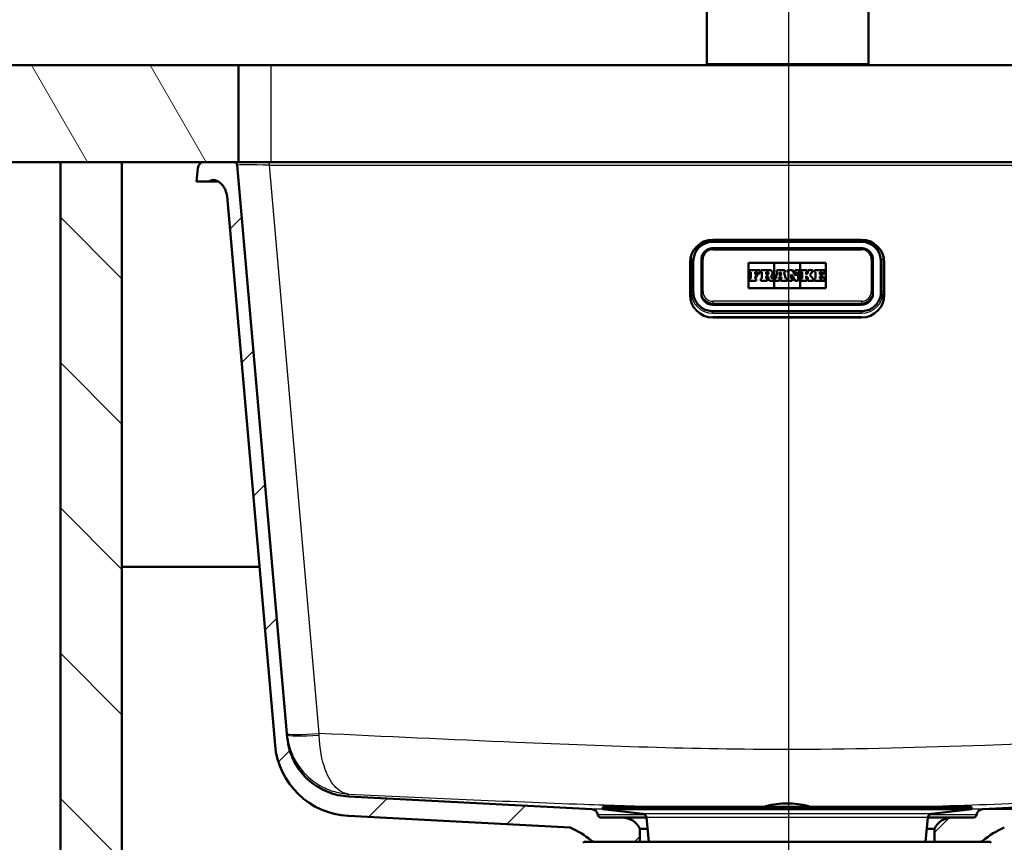
# Paper-space layout 'DF_1' of a CAD drawing. Units: millimetres. Extents: x 0 to 2100, y 0 to 3885.
# Drawn here: x 521 to 825, y 1519 to 1773 of the extents above; entities that cross this region are included whole.
import ezdxf

# ---------------------------------------------------------------- set-up
doc = ezdxf.new("R2010")
doc.units = ezdxf.units.MM
doc.header["$LTSCALE"] = 10
for name, color, linetype, lineweight in [('Centerline(ISO)', 7, 'Continuous', 25), ('Dimensions(ISO)', 7, 'Continuous', 25), ('Hatch', 7, 'Continuous', 9), ('Visible Edges(ISO)', 7, 'Continuous', 50), ('Visible Tangent Edges(ISO)', 7, 'Continuous', 25)]:
    doc.layers.add(name, color=color, linetype=linetype, lineweight=lineweight)
doc.styles.add('Text_3.5mm', font='arial.ttf', dxfattribs={"width": 0.9})
doc.dimstyles.new('KS-STANDARD', dxfattribs={"dimscale": 10, "dimtxt": 3.5, "dimasz": 2.5, "dimexe": 3.175, "dimexo": 0, "dimgap": 0.8, "dimtad": 1, "dimdec": 1, "dimrnd": 1e-08, "dimtxsty": 'Text_3.5mm', "dimcen": 0.09, "dimdle": 10, "dimclrd": 7, "dimclre": 7, "dimclrt": 7, "dimadec": 0, "dimazin": 2, "dimtfac": 0.714286, "dimtdec": 4, "dimtmove": 0, "dimatfit": 3, "dimfxl": 1, "dimtolj": 1, "dimlwd": 25, "dimlwe": 25, "dimarcsym": 0})
pattern_1 = [(45, (0, 0), (-22.45064, 22.45064), [])]

# ---------------------------------------------------------------- blocks, each defined once
blk = doc.blocks.new('*D7')
at = {"layer": 'Defpoints', "color": 0, "linetype": 'Continuous', "transparency": 16777216}
for p in [(1105.95, 1728.86), (1204.82, 1728.86), (818.24, 1528.96)]:
    blk.add_point(p, dxfattribs=at)
at = {"layer": 'Dimensions(ISO)', "color": 7, "linetype": 'Continuous', "lineweight": 25, "transparency": 16777216}
for p, q in [((1105.95, 1728.86), (1236.57, 1728.86)), ((1204.82, 1553.96), (1204.82, 1703.86)), ((818.24, 1528.96), (1236.57, 1528.96))]:
    blk.add_line(p, q, dxfattribs=at)
at = {"layer": 'Dimensions(ISO)', "color": 7, "linetype": 'Continuous', "transparency": 16777216}
for points in [[(1200.66, 1703.86), (1208.99, 1703.86), (1204.82, 1728.86)], [(1200.66, 1553.96), (1208.99, 1553.96), (1204.82, 1528.96)]]:
    blk.add_solid(points, dxfattribs=at)
at = {"layer": 'Dimensions(ISO)', "color": 7, "linetype": 'Continuous', "lineweight": 25, "transparency": 16777216, "insert": (1178.95, 1593.9), "char_height": 35, "attachment_point": 4, "rotation": 90, "style": 'Text_3.5mm'}
blk.add_mtext('\\A1;200', dxfattribs=at)

psp = doc.layouts.new('DF_1')

# ---------------------------------------------------------------- hatches: boundary and pattern name
at = {"layer": 'Hatch'}
h = psp.add_hatch(dxfattribs=at)
h.set_pattern_fill('ANSI31', color=256, scale=254, angle=75, style=0)
h.set_pattern_definition([(120, (0, 0), (-27.4963, -15.875), [])])
h.paths.add_polyline_path([(588.26, 1728.86), (588.26, 1758.86), (405.95, 1758.86), (405.95, 1728.86), (533.26, 1728.86), (552.26, 1728.86), (577.7, 1728.86), (586.93, 1728.86)])
h = psp.add_hatch(dxfattribs=at)
h.set_pattern_fill('ANSI31', color=256, scale=254, angle=90, style=0)
h.set_pattern_definition([(135, (0, 0), (-22.45064, -22.45064), [])])
h.paths.add_polyline_path([(964.26, 1728.86), (964.26, 973.16), (552.26, 973.16), (552.26, 1728.86), (533.26, 1728.86), (533.26, 954.16), (983.26, 954.16), (983.26, 1728.86)])
h = psp.add_hatch(dxfattribs=at)
h.set_pattern_fill('ANSI31', color=256, scale=254, style=0)
h.set_pattern_definition(pattern_1)
edge = h.paths.add_edge_path()
edge.add_line((698.55, 1518.86), (712.34, 1518.86))
edge.add_line((712.34, 1518.86), (712.34, 1522.94))
edge.add_ellipse((706.93, 1520.36), major_axis=(-2.58, 5.42), ratio=1, start_angle=270, end_angle=334.5126)
edge.add_line((706.93, 1526.36), (700.32, 1526.36))
edge.add_spline(control_points=[(700.32, 1526.36), (700.21, 1526.36), (700.1, 1526.38), (699.89, 1526.45), (699.79, 1526.5), (699.6, 1526.65), (699.52, 1526.75), (699.39, 1526.98), (699.34, 1527.1), (699.33, 1527.23)], knot_values=[-0.14417, -0.14417, -0.14417, -0.14417, -0.111149, -0.111149, -0.078129, -0.078129, -0.039064, -0.039064, 0, 0, 0, 0], degree=3, periodic=0)
edge.add_ellipse((697.34, 1526.96), major_axis=(-0.27, 1.98), ratio=1, start_angle=270, end_angle=349.3776)
edge.add_line((697.45, 1528.96), (622.27, 1532.9))
edge.add_spline(control_points=[(622.27, 1532.9), (620.09, 1533.02), (617.95, 1533.48), (613.9, 1535.09), (612.02, 1536.23), (608.38, 1539.32), (606.74, 1541.38), (604.35, 1546.01), (603.62, 1548.54), (603.39, 1551.13)], knot_values=[-2.870129, -2.870129, -2.870129, -2.870129, -2.216354, -2.216354, -1.562578, -1.562578, -0.781289, -0.781289, 0, 0, 0, 0], degree=3, periodic=0)
edge.add_line((603.39, 1551.13), (587.92, 1727.95))
edge.add_ellipse((586.93, 1727.86), major_axis=(-0.087, 0.996), ratio=1, start_angle=270, end_angle=355)
edge.add_line((586.93, 1728.86), (577.7, 1728.86))
edge.add_ellipse((577.7, 1726.86), major_axis=(-2, 0), ratio=1, start_angle=270, end_angle=355)
edge.add_line((575.71, 1727.04), (575.34, 1722.86))
edge.add_line((575.34, 1722.86), (579.34, 1722.86))
edge.add_ellipse((580.68, 1721.37), major_axis=(1.49, 1.34), ratio=1, start_angle=19.4645, end_angle=90, ccw=False)
edge.add_ellipse((578.77, 1717.86), major_axis=(5.27, -2.87), ratio=1, start_angle=33.573, end_angle=90, ccw=False)
edge.add_line((584.75, 1718.38), (599.59, 1548.77))
edge.add_ellipse((623.49, 1550.86), major_axis=(2.09, -23.91), ratio=1, start_angle=270, end_angle=352)
edge.add_line((622.24, 1526.89), (690.74, 1523.3))
edge.add_ellipse((678.52, 1495.91), major_axis=(27.4, -12.22), ratio=1, start_angle=75.287, end_angle=90, ccw=False)
edge.add_spline(control_points=[(697.3, 1519.3), (697.48, 1519.16), (697.68, 1519.05), (698.1, 1518.9), (698.33, 1518.86), (698.55, 1518.86)], knot_values=[-0.135593, -0.135593, -0.135593, -0.135593, -0.067797, -0.067797, 0, 0, 0, 0], degree=3, periodic=0)
h = psp.add_hatch(dxfattribs=at)
h.set_pattern_fill('ANSI31', color=256, scale=254, style=0)
h.set_pattern_definition(pattern_1)
edge = h.paths.add_edge_path()
edge.add_line((803.34, 1518.86), (817.14, 1518.86))
edge.add_ellipse((817.14, 1520.86), major_axis=(2, 0), ratio=1, start_angle=270, end_angle=308.7525)
edge.add_ellipse((837.17, 1495.91), major_axis=(23.4, 18.78), ratio=1, start_angle=75.287, end_angle=90, ccw=False)
edge.add_line((824.95, 1523.3), (893.45, 1526.89))
edge.add_ellipse((892.2, 1550.86), major_axis=(23.97, 1.26), ratio=1, start_angle=270, end_angle=352)
edge.add_line((916.1, 1548.77), (930.94, 1718.38))
edge.add_ellipse((936.92, 1717.86), major_axis=(0.52, 5.98), ratio=1, start_angle=5, end_angle=90, ccw=False)
edge.add_line((936.92, 1723.86), (940.34, 1723.86))
edge.add_line((940.34, 1723.86), (940.34, 1728.86))
edge.add_line((940.34, 1728.86), (928.76, 1728.86))
edge.add_ellipse((928.76, 1727.86), major_axis=(-1, 0), ratio=1, start_angle=270, end_angle=355)
edge.add_line((927.76, 1727.95), (912.3, 1551.13))
edge.add_spline(control_points=[(912.3, 1551.13), (912.11, 1548.96), (911.56, 1546.83), (909.81, 1542.84), (908.61, 1541), (905.39, 1537.47), (903.28, 1535.91), (898.57, 1533.68), (896.02, 1533.04), (893.42, 1532.9)], knot_values=[-2.870129, -2.870129, -2.870129, -2.870129, -2.216354, -2.216354, -1.562578, -1.562578, -0.781289, -0.781289, 0, 0, 0, 0], degree=3, periodic=0)
edge.add_line((893.42, 1532.9), (818.24, 1528.96))
edge.add_ellipse((818.34, 1526.96), major_axis=(-2, -0.1), ratio=1, start_angle=270, end_angle=349.3776)
edge.add_ellipse((815.37, 1527.36), major_axis=(1, 0), ratio=1, start_angle=270, end_angle=352.3776, ccw=False)
edge.add_line((815.37, 1526.36), (808.76, 1526.36))
edge.add_ellipse((808.76, 1520.36), major_axis=(-6, 0), ratio=1, start_angle=270, end_angle=334.5126)
edge.add_line((803.34, 1522.94), (803.34, 1518.86))

# ---------------------------------------------------------------- linework, layer by layer
at = {"layer": 'Centerline(ISO)', "linetype": 'Continuous'}
psp.add_line((758.26, 1997.28), (758.26, 833.55), dxfattribs=at)
at = {"layer": 'Visible Edges(ISO)'}
for p, q in [((732.99, 1759.36), (732.99, 1844.36)), ((782.99, 1759.36), (782.99, 1844.36)), ((588.26, 1758.86), (405.95, 1758.86)), ((588.26, 1728.86), (588.26, 1758.86)), ((588.26, 1758.86), (598.26, 1758.86)), ((598.26, 1758.86), (918.26, 1758.86)), ((405.95, 1728.86), (588.26, 1728.86)), ((552.26, 1728.86), (533.26, 1728.86)), ((533.26, 1728.86), (533.26, 954.16)), ((552.26, 973.16), (552.26, 1728.86)), ((586.93, 1728.86), (577.7, 1728.86)), ((598.26, 1728.86), (588.26, 1728.86)), ((918.26, 1728.86), (598.26, 1728.86)), ((575.71, 1727.04), (575.34, 1722.86)), ((603.39, 1551.13), (587.92, 1727.95)), ((575.34, 1722.86), (579.34, 1722.86)), ((579.34, 1722.86), (582.09, 1722.86)), ((584.75, 1718.38), (599.59, 1548.77)), ((734.84, 1704.86), (780.84, 1704.86)), ((780.84, 1704.22), (734.84, 1704.22)), ((780.84, 1702.26), (734.84, 1702.26)), ((727.84, 1687.86), (727.84, 1697.86)), ((728.84, 1688.79), (728.84, 1698.75)), ((731.34, 1698.77), (731.34, 1688.81)), ((784.34, 1688.81), (784.34, 1698.77)), ((786.84, 1698.75), (786.84, 1688.79)), ((787.84, 1697.86), (787.84, 1687.86)), ((745.9, 1697.76), (753.79, 1697.76)), ((745.9, 1697.76), (753.79, 1697.76)), ((745.9, 1689.9), (745.9, 1697.76)), ((749.42, 1695.51), (746.27, 1695.51)), ((746.27, 1695.51), (746.27, 1694.83)), ((746.27, 1694.83), (746.58, 1694.83)), ((746.27, 1694.83), (746.27, 1694.83)), ((746.27, 1694.83), (746.58, 1694.83)), ((746.58, 1694.83), (746.58, 1692.88)), ((747.96, 1694.83), (748.68, 1694.83)), ((747.96, 1694.14), (747.96, 1694.83)), ((747.96, 1694.83), (748.68, 1694.83)), ((748.68, 1694.83), (748.68, 1694.49)), ((749.42, 1694.49), (749.42, 1695.51)), ((752.45, 1695.51), (749.69, 1695.51)), ((749.69, 1695.51), (749.69, 1694.83)), ((749.69, 1694.83), (750.04, 1694.83)), ((749.69, 1694.83), (749.69, 1694.83)), ((749.69, 1694.83), (750.04, 1694.83)), ((750.04, 1694.83), (750.04, 1692.88)), ((751.31, 1694.1), (751.31, 1694.87)), ((751.31, 1694.87), (751.7, 1694.87)), ((751.31, 1694.87), (751.7, 1694.87)), ((753.79, 1697.76), (753.79, 1689.9)), ((753.84, 1697.76), (761.85, 1697.76)), ((753.84, 1697.76), (761.85, 1697.76)), ((753.84, 1689.9), (753.84, 1697.76)), ((754.9, 1694.83), (754.29, 1692.88)), ((757.09, 1695.51), (754.62, 1695.51)), ((754.62, 1695.51), (754.62, 1694.83)), ((754.62, 1694.83), (754.89, 1694.83)), ((754.62, 1694.83), (754.62, 1694.83)), ((754.62, 1694.83), (754.9, 1694.83)), ((755.44, 1693.75), (755.73, 1694.83)), ((755.44, 1693.75), (755.73, 1694.83)), ((755.73, 1694.83), (755.75, 1694.83)), ((755.73, 1694.83), (755.75, 1694.83)), ((755.73, 1694.83), (755.73, 1694.83)), ((755.75, 1694.83), (756.01, 1693.75)), ((755.75, 1694.83), (756.01, 1693.75)), ((755.75, 1694.83), (755.75, 1694.83)), ((756.82, 1694.83), (757.09, 1694.83)), ((757.42, 1692.88), (756.82, 1694.83)), ((756.82, 1694.83), (757.09, 1694.83)), ((757.09, 1694.83), (757.09, 1695.51)), ((757.09, 1694.83), (757.09, 1694.83)), ((759.51, 1695.51), (757.97, 1695.51)), ((757.97, 1695.51), (757.97, 1694.83)), ((757.97, 1694.83), (758.3, 1694.83)), ((757.97, 1694.83), (757.97, 1694.83)), ((757.97, 1694.83), (758.3, 1694.83)), ((758.3, 1694.83), (758.3, 1692.88)), ((760.57, 1693.74), (759.51, 1695.51)), ((761.64, 1695.51), (760.29, 1695.51)), ((760.29, 1695.51), (760.29, 1694.83)), ((760.29, 1694.83), (760.57, 1694.83)), ((760.29, 1694.83), (760.29, 1694.83)), ((760.29, 1694.83), (760.57, 1694.83)), ((760.57, 1694.83), (760.57, 1693.74)), ((761.26, 1694.83), (761.64, 1694.83)), ((761.26, 1692.15), (761.26, 1694.83)), ((761.26, 1694.83), (761.64, 1694.83)), ((761.64, 1694.83), (761.64, 1695.51)), ((761.64, 1694.83), (761.64, 1694.83)), ((761.85, 1697.76), (761.85, 1689.9)), ((761.9, 1689.9), (761.9, 1697.76)), ((761.9, 1697.76), (769.79, 1697.76)), ((761.9, 1697.76), (769.79, 1697.76)), ((762.11, 1695.51), (762.11, 1694.83)), ((763.97, 1695.51), (762.11, 1695.51)), ((762.11, 1694.83), (762.46, 1694.83)), ((762.11, 1694.83), (762.11, 1694.83)), ((762.11, 1694.83), (762.46, 1694.83)), ((762.46, 1694.83), (762.46, 1692.88)), ((763.71, 1694.12), (763.71, 1694.83)), ((763.71, 1694.83), (763.97, 1694.83)), ((763.71, 1694.83), (763.97, 1694.83)), ((764.44, 1694.83), (763.73, 1694.12)), ((763.97, 1694.83), (763.97, 1695.51)), ((763.97, 1694.83), (763.97, 1694.83)), ((764.23, 1695.51), (764.23, 1694.83)), ((765.8, 1695.51), (764.23, 1695.51)), ((764.23, 1694.83), (764.44, 1694.83)), ((764.23, 1694.83), (764.23, 1694.83)), ((764.23, 1694.83), (764.44, 1694.83)), ((764.8, 1694.09), (765.52, 1694.83)), ((764.8, 1694.09), (765.52, 1694.83)), ((765.52, 1694.83), (765.8, 1694.83)), ((765.52, 1694.83), (765.52, 1694.83)), ((765.52, 1694.83), (765.8, 1694.83)), ((765.8, 1694.83), (765.8, 1695.51)), ((765.8, 1694.83), (765.8, 1694.83)), ((766.32, 1695.51), (766.32, 1694.83)), ((769.42, 1695.51), (766.32, 1695.51)), ((766.32, 1694.83), (766.64, 1694.83)), ((766.32, 1694.83), (766.32, 1694.83)), ((766.32, 1694.83), (766.64, 1694.83)), ((766.64, 1694.83), (766.64, 1692.88)), ((767.96, 1694.14), (767.96, 1694.83)), ((767.96, 1694.83), (768.69, 1694.83)), ((767.96, 1694.83), (768.69, 1694.83)), ((768.69, 1694.83), (768.69, 1694.49)), ((769.42, 1694.49), (769.42, 1695.51)), ((769.79, 1697.76), (769.79, 1689.9)), ((746.58, 1692.88), (746.27, 1692.88)), ((746.27, 1692.88), (746.27, 1692.15)), ((746.27, 1692.15), (748.26, 1692.15)), ((746.27, 1692.15), (746.27, 1692.15)), ((746.27, 1692.15), (748.26, 1692.15)), ((748.62, 1694.14), (747.96, 1694.14)), ((747.96, 1693.57), (748.62, 1693.57)), ((747.96, 1692.88), (747.96, 1693.57)), ((747.96, 1693.57), (748.62, 1693.57)), ((748.26, 1692.88), (747.96, 1692.88)), ((748.26, 1692.15), (748.26, 1692.88)), ((748.26, 1692.15), (748.26, 1692.15)), ((748.62, 1693.57), (748.62, 1694.14)), ((748.62, 1693.57), (748.62, 1693.57)), ((748.68, 1694.49), (749.42, 1694.49)), ((748.68, 1694.49), (748.68, 1694.49)), ((748.68, 1694.49), (749.42, 1694.49)), ((749.42, 1694.49), (749.42, 1694.49)), ((750.04, 1692.88), (749.69, 1692.88)), ((749.69, 1692.88), (749.69, 1692.15)), ((749.69, 1692.15), (751.62, 1692.15)), ((749.69, 1692.15), (749.69, 1692.15)), ((749.69, 1692.15), (751.62, 1692.15)), ((751.7, 1694.1), (751.31, 1694.1)), ((751.31, 1693.58), (751.76, 1693.58)), ((751.31, 1692.88), (751.31, 1693.58)), ((751.31, 1693.58), (751.76, 1693.58)), ((751.62, 1692.88), (751.31, 1692.88)), ((751.62, 1692.15), (751.62, 1692.88)), ((751.62, 1692.15), (751.62, 1692.15)), ((751.76, 1693.58), (752.39, 1692.15)), ((751.76, 1693.58), (751.76, 1693.58)), ((751.76, 1693.58), (752.39, 1692.15)), ((752.39, 1692.15), (753.58, 1692.15)), ((752.39, 1692.15), (752.39, 1692.15)), ((752.39, 1692.15), (753.58, 1692.15)), ((753.27, 1692.88), (752.85, 1693.77)), ((753.58, 1692.88), (753.27, 1692.88)), ((753.37, 1694.59), (753.37, 1694.59)), ((753.58, 1692.15), (753.58, 1692.88)), ((753.58, 1692.15), (753.58, 1692.15)), ((754.05, 1692.88), (754.05, 1692.15)), ((754.29, 1692.88), (754.05, 1692.88)), ((754.05, 1692.15), (755.52, 1692.15)), ((754.05, 1692.15), (754.05, 1692.15)), ((754.05, 1692.15), (755.52, 1692.15)), ((755.21, 1692.88), (755.3, 1693.21)), ((755.21, 1692.88), (755.3, 1693.21)), ((755.52, 1692.88), (755.21, 1692.88)), ((755.3, 1693.21), (756.14, 1693.21)), ((755.3, 1693.21), (755.3, 1693.21)), ((755.3, 1693.21), (756.14, 1693.21)), ((756.01, 1693.75), (755.44, 1693.75)), ((755.52, 1692.15), (755.52, 1692.88)), ((755.52, 1692.15), (755.52, 1692.15)), ((756.22, 1692.88), (755.88, 1692.88)), ((755.88, 1692.88), (755.88, 1692.15)), ((755.88, 1692.15), (757.72, 1692.15)), ((755.88, 1692.15), (755.88, 1692.15)), ((755.88, 1692.15), (757.72, 1692.15)), ((756.14, 1693.21), (756.22, 1692.88)), ((756.14, 1693.21), (756.14, 1693.21)), ((756.14, 1693.21), (756.22, 1692.88)), ((757.72, 1692.88), (757.42, 1692.88)), ((757.72, 1692.15), (757.72, 1692.88)), ((757.72, 1692.15), (757.72, 1692.15)), ((758.3, 1692.88), (757.97, 1692.88)), ((757.97, 1692.88), (757.97, 1692.15)), ((757.97, 1692.15), (759.34, 1692.15)), ((757.97, 1692.15), (757.97, 1692.15)), ((757.97, 1692.15), (759.34, 1692.15)), ((759.07, 1694.17), (760.27, 1692.15)), ((759.07, 1692.88), (759.07, 1694.17)), ((759.07, 1694.17), (760.27, 1692.15)), ((759.34, 1692.88), (759.07, 1692.88)), ((759.34, 1692.15), (759.34, 1692.88)), ((759.34, 1692.15), (759.34, 1692.15)), ((760.27, 1692.15), (761.26, 1692.15)), ((760.27, 1692.15), (760.27, 1692.15)), ((760.27, 1692.15), (761.26, 1692.15)), ((761.26, 1692.15), (761.26, 1692.15)), ((762.11, 1692.88), (762.11, 1692.15)), ((762.46, 1692.88), (762.11, 1692.88)), ((762.11, 1692.15), (763.97, 1692.15)), ((762.11, 1692.15), (762.11, 1692.15)), ((762.11, 1692.15), (763.97, 1692.15)), ((763.73, 1694.12), (763.71, 1694.12)), ((763.71, 1693.67), (763.73, 1693.67)), ((763.71, 1693.67), (763.73, 1693.67)), ((763.71, 1692.88), (763.71, 1693.67)), ((763.97, 1692.88), (763.71, 1692.88)), ((763.73, 1693.67), (764.44, 1692.88)), ((763.73, 1693.67), (763.73, 1693.67)), ((763.73, 1693.67), (764.44, 1692.88)), ((763.97, 1692.15), (763.97, 1692.88)), ((763.97, 1692.15), (763.97, 1692.15)), ((764.23, 1692.88), (764.23, 1692.15)), ((764.44, 1692.88), (764.23, 1692.88)), ((764.23, 1692.15), (766.02, 1692.15)), ((764.23, 1692.15), (764.23, 1692.15)), ((764.23, 1692.15), (766.02, 1692.15)), ((765.8, 1692.88), (764.8, 1694.09)), ((766.02, 1692.88), (765.8, 1692.88)), ((766.02, 1692.15), (766.02, 1692.88)), ((766.02, 1692.15), (766.02, 1692.15)), ((766.32, 1692.88), (766.32, 1692.15)), ((766.64, 1692.88), (766.32, 1692.88)), ((766.32, 1692.15), (769.42, 1692.15)), ((766.32, 1692.15), (766.32, 1692.15)), ((766.32, 1692.15), (769.42, 1692.15)), ((768.62, 1694.14), (767.96, 1694.14)), ((767.96, 1693.57), (768.62, 1693.57)), ((767.96, 1693.57), (768.62, 1693.57)), ((767.96, 1692.88), (767.96, 1693.57)), ((768.68, 1692.88), (767.96, 1692.88)), ((768.62, 1693.57), (768.62, 1694.14)), ((768.62, 1693.57), (768.62, 1693.57)), ((768.68, 1693.22), (768.68, 1692.88)), ((769.42, 1693.22), (768.68, 1693.22)), ((768.69, 1694.49), (769.42, 1694.49)), ((768.69, 1694.49), (768.69, 1694.49)), ((768.69, 1694.49), (769.42, 1694.49)), ((769.42, 1694.49), (769.42, 1694.49)), ((769.42, 1692.15), (769.42, 1693.22)), ((769.42, 1692.15), (769.42, 1692.15)), ((731.34, 1688.81), (731.34, 1688.28)), ((753.79, 1689.9), (745.9, 1689.9)), ((761.85, 1689.9), (753.84, 1689.9)), ((769.79, 1689.9), (761.9, 1689.9)), ((784.34, 1688.81), (784.34, 1688.28)), ((780.84, 1684.8), (734.84, 1684.8)), ((780.84, 1682.81), (734.84, 1682.81)), ((780.84, 1680.86), (734.84, 1680.86)), ((552.26, 1603.86), (594.77, 1603.86)), ((697.45, 1528.96), (622.27, 1532.9)), ((893.42, 1532.9), (818.24, 1528.96)), ((700.84, 1529.69), (700.76, 1529)), ((814.93, 1529), (700.76, 1529)), ((713.28, 1527.5), (700.76, 1529)), ((814.84, 1529.69), (700.84, 1529.69)), ((802.41, 1527.5), (814.93, 1529)), ((814.84, 1529.69), (814.93, 1529)), ((622.24, 1526.89), (690.74, 1523.3)), ((706.93, 1526.36), (700.32, 1526.36)), ((714.34, 1526.36), (706.93, 1526.36)), ((715.11, 1518.86), (714.34, 1526.43)), ((800.58, 1518.86), (801.35, 1526.43)), ((808.76, 1526.36), (801.35, 1526.36)), ((815.37, 1526.36), (808.76, 1526.36)), ((712.34, 1518.86), (712.34, 1522.94)), ((712.34, 1522.94), (714.69, 1522.94)), ((800.99, 1522.94), (803.34, 1522.94)), ((803.34, 1522.94), (803.34, 1518.86)), ((695.09, 1518.86), (694.84, 1518.61)), ((695.09, 1518.86), (712.34, 1518.86)), ((712.34, 1518.86), (820.59, 1518.86)), ((820.59, 1518.86), (820.84, 1518.61))]:
    psp.add_line(p, q, dxfattribs=at)
for centre, radius, start, end in [((733.49, 1759.36), 0.5, 180, 270), ((782.49, 1759.36), 0.5, 270, 0), ((577.7, 1726.86), 2, 90, 175), ((586.93, 1727.86), 1, 5, 90), ((580.68, 1721.37), 2, 61.427, 131.9625), ((578.77, 1717.86), 6, 5, 61.427), ((734.84, 1697.86), 7, 90, 180), ((780.84, 1697.86), 7, 0, 90), ((734.84, 1687.86), 7, 180, 270), ((780.84, 1687.86), 7, 270, 0), ((623.49, 1550.86), 24, 185, 267), ((757.84, 1503.76), 27, 75.8014, 104.1986), ((697.34, 1526.96), 2, 7.6224, 87), ((713.14, 1526.31), 1.2, 5.8742, 83.1829), ((751.34, 1529.45), 0.5, 104.1986, 151.2747), ((764.34, 1529.45), 0.5, 28.7253, 75.8014), ((802.55, 1526.31), 1.2, 96.8171, 174.1258), ((818.34, 1526.96), 2, 93, 172.3776), ((706.93, 1520.36), 6, 25.4874, 90), ((808.76, 1520.36), 6, 90, 154.5126), ((815.37, 1527.36), 1, 270, 352.3776), ((678.52, 1495.91), 30, 51.2475, 65.9605), ((837.17, 1495.91), 30, 114.0395, 128.7525), ((817.14, 1520.86), 2, 270, 308.7525)]:
    psp.add_arc(centre, radius, start, end, dxfattribs=at)
for centre, major_axis, start_param, end_param in [((734.84, 1698.24), (-6, 0), 4.712389, 6.283185), ((780.84, 1698.24), (6, 0), 0, 1.570796), ((751.7, 1694.48), (0.384, 0), 4.712389, 7.853982), ((751.7, 1694.48), (0.384, 0), 0.00114, 1.570796), ((752.45, 1694.59), (0.915, 0), 5.16581, 7.853982), ((752.45, 1694.59), (0.915, 0), 5.166211, 6.283185), ((734.84, 1688.28), (-3.5, 0), 0, 1.570796), ((780.84, 1688.28), (3.5, 0), 4.712389, 6.283185)]:
    psp.add_ellipse(centre, major_axis=major_axis, ratio=0.996195, start_param=start_param, end_param=end_param, dxfattribs=at)
for points, knots in [([(734.84, 1702.26), (734.48, 1702.26), (734.11, 1702.2), (733.42, 1701.97), (733.08, 1701.8), (732.49, 1701.38), (732.23, 1701.11), (731.8, 1700.52), (731.63, 1700.19), (731.4, 1699.5), (731.34, 1699.13), (731.34, 1698.77)], [1.570796, 1.570796, 1.570796, 1.570796, 1.884956, 1.884956, 2.199115, 2.199115, 2.513274, 2.513274, 2.827433, 2.827433, 3.141593, 3.141593, 3.141593, 3.141593]), ([(784.34, 1698.77), (784.34, 1699.13), (784.29, 1699.5), (784.06, 1700.19), (783.89, 1700.52), (783.46, 1701.11), (783.2, 1701.38), (782.6, 1701.8), (782.27, 1701.97), (781.58, 1702.2), (781.21, 1702.26), (780.84, 1702.26)], [6.283185, 6.283185, 6.283185, 6.283185, 6.597345, 6.597345, 6.911504, 6.911504, 7.225663, 7.225663, 7.539822, 7.539822, 7.853982, 7.853982, 7.853982, 7.853982]), ([(734.84, 1682.81), (734.22, 1682.81), (733.59, 1682.91), (732.39, 1683.3), (731.83, 1683.59), (730.81, 1684.32), (730.36, 1684.77), (729.62, 1685.78), (729.33, 1686.35), (728.94, 1687.54), (728.84, 1688.16), (728.84, 1688.79)], [1.570796, 1.570796, 1.570796, 1.570796, 1.884956, 1.884956, 2.199115, 2.199115, 2.513274, 2.513274, 2.827433, 2.827433, 3.141593, 3.141593, 3.141593, 3.141593]), ([(786.84, 1688.79), (786.84, 1688.16), (786.75, 1687.54), (786.36, 1686.35), (786.07, 1685.78), (785.33, 1684.77), (784.88, 1684.32), (783.86, 1683.59), (783.3, 1683.3), (782.1, 1682.91), (781.47, 1682.81), (780.84, 1682.81)], [6.283185, 6.283185, 6.283185, 6.283185, 6.597345, 6.597345, 6.911504, 6.911504, 7.225663, 7.225663, 7.539822, 7.539822, 7.853982, 7.853982, 7.853982, 7.853982]), ([(622.27, 1532.9), (620.09, 1533.02), (617.95, 1533.48), (613.9, 1535.09), (612.02, 1536.23), (608.38, 1539.32), (606.74, 1541.38), (604.35, 1546.01), (603.62, 1548.54), (603.39, 1551.13)], [-2.870129, -2.870129, -2.870129, -2.870129, -2.216354, -2.216354, -1.562578, -1.562578, -0.781289, -0.781289, 0, 0, 0, 0]), ([(700.32, 1526.36), (700.21, 1526.36), (700.1, 1526.38), (699.89, 1526.45), (699.79, 1526.5), (699.6, 1526.65), (699.52, 1526.75), (699.39, 1526.98), (699.34, 1527.1), (699.33, 1527.23)], [-0.14417, -0.14417, -0.14417, -0.14417, -0.1111494, -0.1111494, -0.0781289, -0.0781289, -0.0390644, -0.0390644, 0, 0, 0, 0]), ([(697.3, 1519.3), (697.48, 1519.16), (697.68, 1519.05), (698.1, 1518.9), (698.33, 1518.86), (698.55, 1518.86)], [-0.1355932, -0.1355932, -0.1355932, -0.1355932, -0.0677966, -0.0677966, 0, 0, 0, 0])]:
    psp.add_open_spline(points, degree=3, knots=knots, dxfattribs=at)
at = {"layer": 'Visible Tangent Edges(ISO)'}
for p, q in [((598.26, 1758.86), (598.26, 1728.86)), ((732.99, 1759.36), (782.99, 1759.36)), ((597.89, 1727.95), (597.89, 1728.86)), ((613.25, 1552.36), (597.89, 1727.95)), ((597.89, 1727.95), (917.8, 1727.95)), ((734.84, 1704.73), (734.84, 1704.86)), ((734.84, 1704.73), (780.84, 1704.73)), ((734.84, 1704.73), (734.84, 1704.22)), ((780.84, 1704.86), (780.84, 1704.73)), ((780.84, 1704.73), (780.84, 1704.22)), ((734.84, 1701.8), (734.84, 1702.26)), ((734.84, 1701.8), (780.84, 1701.8)), ((780.84, 1701.8), (780.84, 1702.26)), ((728.14, 1698.81), (728.14, 1688.85)), ((731.84, 1688.85), (731.84, 1698.81)), ((783.84, 1698.81), (783.84, 1688.85)), ((787.54, 1688.85), (787.54, 1698.81)), ((751.7, 1694.87), (751.7, 1694.87)), ((780.84, 1685.86), (734.84, 1685.86)), ((734.84, 1685.86), (734.84, 1685.32)), ((780.84, 1685.86), (780.84, 1685.32)), ((734.84, 1685.32), (780.84, 1685.32)), ((734.84, 1685.32), (734.84, 1684.8)), ((734.84, 1682.17), (734.84, 1682.81)), ((780.84, 1685.32), (780.84, 1684.8)), ((780.84, 1682.17), (780.84, 1682.81)), ((734.84, 1682.17), (780.84, 1682.17)), ((734.84, 1681.08), (734.84, 1680.86)), ((780.84, 1681.08), (734.84, 1681.08)), ((780.84, 1681.08), (780.84, 1680.86)), ((701.08, 1528.96), (697.45, 1528.96)), ((802.41, 1527.5), (713.28, 1527.5)), ((751.22, 1529.94), (764.47, 1529.94)), ((818.24, 1528.96), (814.61, 1528.96)), ((713.9, 1527.23), (699.33, 1527.23)), ((801.35, 1526.43), (714.34, 1526.43)), ((816.36, 1527.23), (801.77, 1527.23))]:
    psp.add_line(p, q, dxfattribs=at)
for centre, major_axis, ratio, start_param, end_param in [((597.97, 1727.86), (10.05, -0.09), 0.008603, 1.579221, 3.142421), ((734.84, 1698.75), (-6, 0), 0.996195, 4.712389, 6.283185), ((780.84, 1698.75), (6, 0), 0.996195, 0, 1.570796), ((734.84, 1698.81), (-3, 0), 0.996195, 4.712389, 6.283185), ((780.84, 1698.81), (3, 0), 0.996195, 0, 1.570796), ((734.84, 1698.81), (-6.7, 0), 0.996195, 6.025212, 6.283185), ((728.14, 1698.75), (0.7, 0), 0.087156, 0, 1.570796), ((731.84, 1698.77), (-0.5, 0), 0.087156, 4.712389, 6.283185), ((783.84, 1698.77), (0.5, 0), 0.087156, 0, 1.570796), ((787.54, 1698.75), (-0.7, 0), 0.087156, 4.712389, 6.283185), ((780.84, 1698.81), (6.7, 0), 0.996195, 0, 0.257973), ((734.84, 1688.85), (-6.7, 0), 0.996195, 0, 1.570796), ((728.14, 1688.79), (0.7, 0), 0.087156, 0, 1.570796), ((731.84, 1688.81), (-0.5, 0), 0.087156, 4.712389, 6.283185), ((734.84, 1688.81), (-3.5, 0), 0.996195, 0, 1.570796), ((734.84, 1688.85), (-3, 0), 0.996195, 0, 1.570796), ((780.84, 1688.85), (3, 0), 0.996195, 4.712389, 6.283185), ((780.84, 1688.85), (6.7, 0), 0.996195, 4.712389, 6.283185), ((780.84, 1688.81), (3.5, 0), 0.996195, 4.712389, 6.283185), ((783.84, 1688.81), (0.5, 0), 0.087156, 0, 1.570796), ((787.54, 1688.79), (-0.7, 0), 0.087156, 4.712389, 6.283185), ((734.84, 1688.85), (-7.8, 0), 0.996195, 0.953411, 1.570796), ((780.84, 1688.85), (-7.8, 0), 0.996195, 1.570796, 2.188182), ((613.25, 1553.23), (-9.96, -0.87), 0.086827, 0, 1.5632), ((613.27, 1552.99), (-9.96, -0.87), 0.110446, 0, 1.559976)]:
    psp.add_ellipse(centre, major_axis=major_axis, ratio=ratio, start_param=start_param, end_param=end_param, dxfattribs=at)
for points, knots in [([(603.31, 1552.12), (603.67, 1547.97), (605.36, 1544.21), (609.49, 1538.92), (611.86, 1537.07), (615.92, 1535.01), (617.54, 1534.44), (620.23, 1533.86), (621.27, 1533.71), (622.31, 1533.65)], [0, 0, 0, 0, 0.629067, 0.629067, 1.196113, 1.196113, 1.550517, 1.550517, 1.77202, 1.77202, 1.77202, 1.77202]), ([(613.26, 1551.88), (613.26, 1551.9), (613.26, 1551.92), (613.26, 1551.97), (613.26, 1552.01), (613.25, 1552.09), (613.25, 1552.14), (613.25, 1552.25), (613.25, 1552.3), (613.25, 1552.36)], [0, 0, 0, 0, 0.00302148, 0.00302148, 0.00785586, 0.00785586, 0.01559085, 0.01559085, 0.02417186, 0.02417186, 0.02417186, 0.02417186]), ([(902.44, 1552.36), (874.61, 1551.02), (846.78, 1549.71), (818.94, 1548.69), (799.61, 1547.99), (780.28, 1547.45), (760.94, 1547.4), (731.96, 1547.32), (703, 1548.37), (674.05, 1549.59), (653.78, 1550.44), (633.51, 1551.39), (613.25, 1552.36)], [-32.479327, -32.479327, -32.479327, -32.479327, -24.121315, -24.121315, -24.121315, -18.318941, -18.318941, -18.318941, -9.626924, -9.626924, -9.626924, -3.540454, -3.540454, -3.540454, -3.540454]), ([(622.31, 1533.65), (621.79, 1533.7), (621.27, 1533.83), (619.94, 1534.38), (619.15, 1534.93), (617.17, 1536.94), (616.03, 1538.76), (614.09, 1544), (613.34, 1547.74), (613.26, 1551.88)], [-1.77202, -1.77202, -1.77202, -1.77202, -1.550517, -1.550517, -1.196113, -1.196113, -0.629067, -0.629067, 0, 0, 0, 0]), ([(622.31, 1533.65), (646.49, 1532.51), (670.69, 1531.39), (695, 1530.5), (703.38, 1530.19), (711.79, 1529.91), (720.21, 1529.69)], [4.541978, 4.541978, 4.541978, 4.541978, 11.79696, 11.79696, 11.79696, 14.298548, 14.298548, 14.298548, 14.298548]), ([(795.48, 1529.69), (798.16, 1529.76), (800.84, 1529.84), (803.52, 1529.92), (827.99, 1530.66), (852.3, 1531.74), (876.59, 1532.87), (882.19, 1533.12), (887.79, 1533.39), (893.38, 1533.65)], [21.721233, 21.721233, 21.721233, 21.721233, 22.517351, 22.517351, 22.517351, 29.798633, 29.798633, 29.798633, 31.477803, 31.477803, 31.477803, 31.477803])]:
    psp.add_open_spline(points, degree=3, knots=knots, dxfattribs=at)
psp.add_open_spline([(622.27, 1532.9), (622.27, 1532.9), (622.29, 1533.18), (622.31, 1533.65)], degree=3, dxfattribs=at)

# ---------------------------------------------------------------- dimensions: what is measured, and where the dimension line sits
at = {"layer": 'Dimensions(ISO)', "color": 7, "linetype": 'Continuous', "lineweight": 25}
dim = psp.add_linear_dim(base=(1204.82, 1728.86), p1=(818.24, 1528.96), p2=(1105.95, 1728.86), angle=270, dimstyle='KS-STANDARD', override={"dimgap": 0.8, "dimdec": 0, "dimtol": 0, "dimlim": 0, "dimtp": 0, "dimtm": 0, "dimtdec": 0, "dimtofl": 0, "dimatfit": 1}, dxfattribs=at)
dim.commit()
dim.dimension.update_dxf_attribs({"geometry": '*D7', "text_midpoint": (1204.82, 1628.91), "dimtype": 160})

doc.saveas('drawing.dxf')
